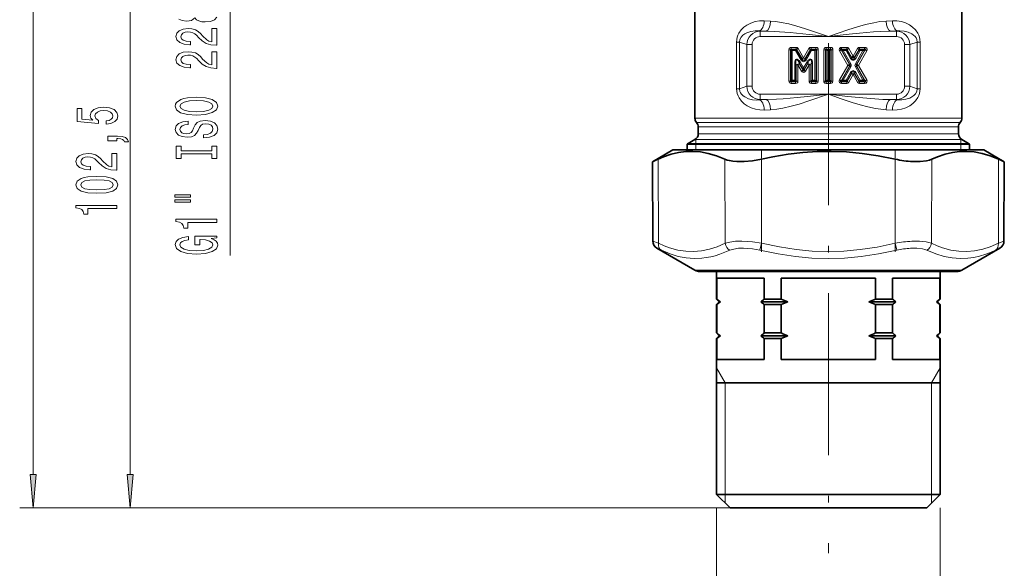
# Model space of a CAD drawing. Extents: x 0 to 210, y 0 to 297.
# Drawn here: x 79 to 152, y 104 to 144 of the extents above; entities that cross this region are included whole.
import ezdxf

# ---------------------------------------------------------------- set-up
doc = ezdxf.new("R2010")
doc.units = 0
doc.linetypes.add('DASHDOT', pattern=[18.5, 12, -3, 0.5, -3])

msp = doc.modelspace()

# ---------------------------------------------------------------- linework, layer by layer
at = {"color": 7, "linetype": 'DASHDOT', "lineweight": 13}
msp.add_line((138.593857, 198.266724), (138.593857, 105.017128), dxfattribs=at)
at = {"color": 7, "lineweight": 13}
for p, q in [((79.760818, 110.854301), (79.760818, 189.123322)), ((86.942879, 110.854301), (86.942879, 157.123322)), ((94.342316, 127.053017), (94.342316, 151.338821)), ((134.313965, 144.392914), (133.849457, 144.415375)), ((143.338257, 144.415375), (142.873749, 144.392914)), ((133.988907, 143.645767), (133.48912, 143.668228)), ((133.557938, 143.645767), (133.48912, 143.668228)), ((133.557938, 143.645767), (133.988907, 143.645767)), ((133.557938, 143.247284), (133.557938, 143.645767)), ((143.698593, 143.668228), (143.198807, 143.645767)), ((143.198807, 143.645767), (143.629776, 143.645767)), ((143.629776, 143.645767), (143.698593, 143.668228)), ((143.629776, 143.247284), (143.629776, 143.645767)), ((131.804352, 142.838577), (131.804352, 139.389053)), ((131.804352, 142.838577), (132.013138, 142.838577)), ((132.013138, 142.838577), (132.013138, 139.389053)), ((132.564423, 142.658569), (132.013138, 142.838577)), ((133.557938, 143.247284), (138.593857, 143.247284)), ((138.593857, 143.247284), (143.629776, 143.247284)), ((144.623291, 142.658569), (145.174576, 142.838577)), ((145.383362, 142.838577), (145.174576, 142.838577)), ((145.174576, 142.838577), (145.174576, 139.389053)), ((145.383362, 142.838577), (145.383362, 139.389053)), ((132.564423, 139.569061), (132.564423, 142.658569)), ((132.95079, 142.658569), (132.564423, 142.658569)), ((132.95079, 139.569061), (132.95079, 142.658569)), ((135.67392, 139.950424), (135.67392, 142.277206)), ((135.803818, 142.277206), (135.67392, 142.277206)), ((135.803818, 139.950424), (135.803818, 142.277206)), ((135.832687, 142.248352), (135.803818, 142.277206)), ((135.832687, 142.248352), (135.832687, 139.979279)), ((135.919296, 142.205048), (135.832687, 142.248352)), ((136.210785, 142.450424), (135.847122, 142.450424)), ((135.847122, 142.320511), (135.847122, 142.450424)), ((136.210785, 142.320511), (135.847122, 142.320511)), ((135.875992, 142.291641), (135.847122, 142.320511)), ((135.875992, 142.291641), (136.194199, 142.291641)), ((135.919296, 142.205048), (135.875992, 142.291641)), ((135.919296, 142.205048), (135.919296, 140.022583)), ((135.919296, 142.205048), (136.169342, 142.205048)), ((136.169342, 142.205048), (136.194199, 142.291641)), ((136.169342, 142.205048), (136.231613, 142.270172)), ((136.169342, 142.205048), (136.573517, 141.512268)), ((136.194199, 142.291641), (136.210785, 142.320511)), ((136.210785, 142.320511), (136.210785, 142.450424)), ((136.231613, 142.270172), (136.248184, 142.299042)), ((136.231613, 142.270172), (136.648315, 141.555908)), ((136.248184, 142.299042), (136.360397, 142.364502)), ((136.648315, 141.61319), (136.248184, 142.299042)), ((136.760529, 141.67865), (136.360397, 142.364502)), ((137.16066, 142.364502), (136.760529, 141.67865)), ((137.272858, 142.299042), (136.872726, 141.61319)), ((136.872726, 141.555908), (137.289444, 142.270172)), ((136.947525, 141.512268), (137.351715, 142.205048)), ((137.272858, 142.299042), (137.16066, 142.364502)), ((137.289444, 142.270172), (137.272858, 142.299042)), ((137.351715, 142.205048), (137.289444, 142.270172)), ((137.67392, 142.450424), (137.310257, 142.450424)), ((137.310257, 142.320511), (137.310257, 142.450424)), ((137.67392, 142.320511), (137.310257, 142.320511)), ((137.326843, 142.291641), (137.310257, 142.320511)), ((137.326843, 142.291641), (137.64505, 142.291641)), ((137.351715, 142.205048), (137.326843, 142.291641)), ((137.351715, 142.205048), (137.601746, 142.205048)), ((137.601746, 142.205048), (137.64505, 142.291641)), ((137.601746, 142.205048), (137.688354, 142.248352)), ((137.601746, 142.205048), (137.601746, 140.022583)), ((137.64505, 142.291641), (137.67392, 142.320511)), ((137.67392, 142.320511), (137.67392, 142.450424)), ((137.688354, 142.248352), (137.717224, 142.277206)), ((137.688354, 142.248352), (137.688354, 139.979279)), ((137.717224, 142.277206), (137.847122, 142.277206)), ((137.717224, 139.950424), (137.717224, 142.277206)), ((137.847122, 139.950424), (137.847122, 142.277206)), ((138.257248, 142.277206), (138.257248, 139.950424)), ((138.387161, 142.277206), (138.257248, 142.277206)), ((138.387161, 142.277206), (138.387161, 139.950424)), ((138.416031, 142.248352), (138.387161, 142.277206)), ((138.416031, 142.248352), (138.416031, 139.979279)), ((138.502625, 142.205048), (138.416031, 142.248352)), ((138.757248, 142.450424), (138.430466, 142.450424)), ((138.430466, 142.320511), (138.430466, 142.450424)), ((138.757248, 142.320511), (138.430466, 142.320511)), ((138.45932, 142.291641), (138.430466, 142.320511)), ((138.45932, 142.291641), (138.728394, 142.291641)), ((138.502625, 142.205048), (138.45932, 142.291641)), ((138.502625, 142.205048), (138.502625, 140.022583)), ((138.502625, 142.205048), (138.685089, 142.205048)), ((138.685089, 142.205048), (138.728394, 142.291641)), ((138.685089, 142.205048), (138.771683, 142.248352)), ((138.685089, 142.205048), (138.685089, 140.022583)), ((138.728394, 142.291641), (138.757248, 142.320511)), ((138.757248, 142.320511), (138.757248, 142.450424)), ((138.771683, 142.248352), (138.800552, 142.277206)), ((138.771683, 142.248352), (138.771683, 139.979279)), ((138.800552, 142.277206), (138.930466, 142.277206)), ((138.800552, 142.277206), (138.800552, 139.950424)), ((138.930466, 142.277206), (138.930466, 139.950424)), ((139.538589, 142.255768), (139.42572, 142.191467)), ((139.42572, 142.191467), (140.03978, 141.113815)), ((139.538589, 142.255768), (140.152649, 141.178131)), ((139.588257, 142.226913), (139.538589, 142.255768)), ((139.952332, 142.450424), (139.576218, 142.450424)), ((139.576218, 142.320511), (139.576218, 142.450424)), ((139.952332, 142.320511), (139.576218, 142.320511)), ((139.625885, 142.291641), (139.576218, 142.320511)), ((139.588257, 142.226913), (140.185867, 141.178131)), ((139.700394, 142.205048), (139.588257, 142.226913)), ((139.625885, 142.291641), (139.935562, 142.291641)), ((139.700394, 142.205048), (139.625885, 142.291641)), ((139.700394, 142.205048), (140.261108, 141.221008)), ((139.700394, 142.205048), (139.9104, 142.205048)), ((139.9104, 142.205048), (139.935562, 142.291641)), ((139.9104, 142.205048), (139.97319, 142.269775)), ((139.9104, 142.205048), (140.239075, 141.62822)), ((139.935562, 142.291641), (139.952332, 142.320511)), ((139.952332, 142.320511), (139.952332, 142.450424)), ((139.97319, 142.269775), (139.98996, 142.298645)), ((139.97319, 142.269775), (140.314331, 141.671097)), ((139.98996, 142.298645), (140.102829, 142.362961)), ((140.314331, 141.729401), (139.98996, 142.298645)), ((140.427185, 141.793716), (140.102829, 142.362961)), ((140.427185, 141.793716), (140.751556, 142.362961)), ((140.540054, 141.729401), (140.864426, 142.298645)), ((140.881195, 142.269775), (140.540054, 141.671097)), ((141.153976, 142.205048), (140.593262, 141.221008)), ((140.943985, 142.205048), (140.615295, 141.62822)), ((141.266113, 142.226913), (140.668518, 141.178131)), ((140.701736, 141.178131), (141.315796, 142.255768)), ((140.864426, 142.298645), (140.751556, 142.362961)), ((140.814606, 141.113815), (141.42865, 142.191467)), ((140.881195, 142.269775), (140.864426, 142.298645)), ((140.943985, 142.205048), (140.881195, 142.269775)), ((141.278168, 142.450424), (140.902039, 142.450424)), ((140.902039, 142.320511), (140.902039, 142.450424)), ((141.278168, 142.320511), (140.902039, 142.320511)), ((140.918823, 142.291641), (140.902039, 142.320511)), ((140.918823, 142.291641), (141.2285, 142.291641)), ((140.943985, 142.205048), (140.918823, 142.291641)), ((140.943985, 142.205048), (141.153976, 142.205048)), ((141.153976, 142.205048), (141.2285, 142.291641)), ((141.153976, 142.205048), (141.266113, 142.226913)), ((141.2285, 142.291641), (141.278168, 142.320511)), ((141.266113, 142.226913), (141.315796, 142.255768)), ((141.278168, 142.320511), (141.278168, 142.450424)), ((141.315796, 142.255768), (141.42865, 142.191467)), ((144.236923, 142.658569), (144.236923, 139.569061)), ((144.236923, 142.658569), (144.623291, 142.658569)), ((144.623291, 142.658569), (144.623291, 139.569061)), ((136.430466, 141.322754), (136.505264, 141.366409)), ((136.760529, 140.928879), (136.505264, 141.366409)), ((136.648315, 141.555908), (136.573517, 141.512268)), ((136.648315, 141.61319), (136.760529, 141.67865)), ((136.648315, 141.555908), (136.648315, 141.61319)), ((136.872726, 141.61319), (136.760529, 141.67865)), ((137.015778, 141.366409), (136.760529, 140.928879)), ((136.872726, 141.555908), (136.872726, 141.61319)), ((136.872726, 141.555908), (136.947525, 141.512268)), ((137.090591, 141.322754), (137.015778, 141.366409)), ((140.314331, 141.671097), (140.239075, 141.62822)), ((140.314331, 141.729401), (140.427185, 141.793716)), ((140.314331, 141.671097), (140.314331, 141.729401)), ((140.540054, 141.729401), (140.427185, 141.793716)), ((140.540054, 141.671097), (140.540054, 141.729401)), ((140.540054, 141.671097), (140.615295, 141.62822)), ((136.101746, 141.257294), (136.101746, 140.022583)), ((136.188354, 141.257294), (136.101746, 141.257294)), ((136.188354, 141.257294), (136.217224, 141.150543)), ((136.188354, 141.257294), (136.188354, 139.979279)), ((136.217224, 141.150543), (136.347122, 141.150543)), ((136.217224, 139.950424), (136.217224, 141.150543)), ((136.459335, 141.216003), (136.347122, 141.150543)), ((136.347122, 139.950424), (136.347122, 141.150543)), ((136.347122, 141.150543), (136.610916, 140.698395)), ((136.723129, 140.821136), (136.430466, 141.322754)), ((136.430466, 141.322754), (136.459335, 141.216003)), ((136.459335, 141.216003), (136.723129, 140.763855)), ((136.723129, 140.763855), (136.610916, 140.698395)), ((136.760529, 140.928879), (136.723129, 140.821136)), ((136.723129, 140.821136), (136.723129, 140.763855)), ((136.760529, 140.928879), (136.797928, 140.821136)), ((137.090591, 141.322754), (136.797928, 140.821136)), ((136.797928, 140.763855), (137.061722, 141.216003)), ((136.797928, 140.821136), (136.797928, 140.763855)), ((136.797928, 140.763855), (136.910126, 140.698395)), ((136.910126, 140.698395), (137.17392, 141.150543)), ((137.090591, 141.322754), (137.061722, 141.216003)), ((137.061722, 141.216003), (137.17392, 141.150543)), ((137.17392, 141.150543), (137.17392, 139.950424)), ((137.303818, 141.150543), (137.17392, 141.150543)), ((137.332687, 141.257294), (137.303818, 141.150543)), ((137.303818, 141.150543), (137.303818, 139.950424)), ((137.332687, 139.979279), (137.332687, 141.257294)), ((137.332687, 141.257294), (137.419296, 141.257294)), ((137.419296, 140.022583), (137.419296, 141.257294)), ((139.42572, 140.036163), (140.03978, 141.113815)), ((139.538589, 139.971863), (140.152649, 141.0495)), ((140.185867, 141.0495), (139.588257, 140.000717)), ((140.261108, 141.006622), (139.700394, 140.022583)), ((140.152649, 141.178131), (140.03978, 141.113815)), ((140.152649, 141.0495), (140.03978, 141.113815)), ((140.185867, 141.178131), (140.152649, 141.178131)), ((140.185867, 141.0495), (140.152649, 141.0495)), ((140.185867, 141.178131), (140.261108, 141.221008)), ((140.185867, 141.0495), (140.261108, 141.006622)), ((140.668518, 141.178131), (140.593262, 141.221008)), ((140.668518, 141.0495), (140.593262, 141.006622)), ((140.593262, 141.006622), (141.153976, 140.022583)), ((140.668518, 141.178131), (140.701736, 141.178131)), ((140.668518, 141.0495), (140.701736, 141.0495)), ((140.668518, 141.0495), (141.266113, 140.000717)), ((140.701736, 141.178131), (140.814606, 141.113815)), ((140.701736, 141.0495), (140.814606, 141.113815)), ((141.315796, 139.971863), (140.701736, 141.0495)), ((141.42865, 140.036163), (140.814606, 141.113815)), ((135.803818, 139.950424), (135.67392, 139.950424)), ((135.832687, 139.979279), (135.803818, 139.950424)), ((135.919296, 140.022583), (135.832687, 139.979279)), ((135.875992, 139.935989), (135.847122, 139.90712)), ((135.847122, 139.90712), (135.847122, 139.777206)), ((135.847122, 139.90712), (136.17392, 139.90712)), ((135.919296, 140.022583), (135.875992, 139.935989)), ((136.14505, 139.935989), (135.875992, 139.935989)), ((136.101746, 140.022583), (135.919296, 140.022583)), ((136.101746, 140.022583), (136.14505, 139.935989)), ((136.101746, 140.022583), (136.188354, 139.979279)), ((136.14505, 139.935989), (136.17392, 139.90712)), ((136.17392, 139.90712), (136.17392, 139.777206)), ((136.188354, 139.979279), (136.217224, 139.950424)), ((136.217224, 139.950424), (136.347122, 139.950424)), ((137.303818, 139.950424), (137.17392, 139.950424)), ((137.332687, 139.979279), (137.303818, 139.950424)), ((137.419296, 140.022583), (137.332687, 139.979279)), ((137.375992, 139.935989), (137.347122, 139.90712)), ((137.347122, 139.90712), (137.347122, 139.777206)), ((137.347122, 139.90712), (137.67392, 139.90712)), ((137.419296, 140.022583), (137.375992, 139.935989)), ((137.64505, 139.935989), (137.375992, 139.935989)), ((137.601746, 140.022583), (137.419296, 140.022583)), ((137.601746, 140.022583), (137.64505, 139.935989)), ((137.601746, 140.022583), (137.688354, 139.979279)), ((137.64505, 139.935989), (137.67392, 139.90712)), ((137.67392, 139.90712), (137.67392, 139.777206)), ((137.688354, 139.979279), (137.717224, 139.950424)), ((137.717224, 139.950424), (137.847122, 139.950424)), ((138.387161, 139.950424), (138.257248, 139.950424)), ((138.416031, 139.979279), (138.387161, 139.950424)), ((138.502625, 140.022583), (138.416031, 139.979279)), ((138.45932, 139.935989), (138.430466, 139.90712)), ((138.430466, 139.90712), (138.430466, 139.777206)), ((138.430466, 139.90712), (138.757248, 139.90712)), ((138.502625, 140.022583), (138.45932, 139.935989)), ((138.45932, 139.935989), (138.728394, 139.935989)), ((138.502625, 140.022583), (138.685089, 140.022583)), ((138.685089, 140.022583), (138.728394, 139.935989)), ((138.685089, 140.022583), (138.771683, 139.979279)), ((138.728394, 139.935989), (138.757248, 139.90712)), ((138.757248, 139.90712), (138.757248, 139.777206)), ((138.771683, 139.979279), (138.800552, 139.950424)), ((138.800552, 139.950424), (138.930466, 139.950424)), ((139.538589, 139.971863), (139.42572, 140.036163)), ((139.588257, 140.000717), (139.538589, 139.971863)), ((139.625885, 139.935989), (139.576218, 139.90712)), ((139.576218, 139.90712), (139.576218, 139.777206)), ((139.576218, 139.90712), (139.952332, 139.90712)), ((139.700394, 140.022583), (139.588257, 140.000717)), ((139.700394, 140.022583), (139.625885, 139.935989)), ((139.935562, 139.935989), (139.625885, 139.935989)), ((139.9104, 140.022583), (139.700394, 140.022583)), ((140.239075, 140.599411), (139.9104, 140.022583)), ((139.9104, 140.022583), (139.935562, 139.935989)), ((139.9104, 140.022583), (139.97319, 139.957855)), ((139.935562, 139.935989), (139.952332, 139.90712)), ((139.952332, 139.90712), (139.952332, 139.777206)), ((140.314331, 140.556534), (139.97319, 139.957855)), ((139.97319, 139.957855), (139.98996, 139.928986)), ((139.98996, 139.928986), (140.314331, 140.49823)), ((139.98996, 139.928986), (140.102829, 139.86467)), ((140.102829, 139.86467), (140.427185, 140.433914)), ((140.314331, 140.556534), (140.239075, 140.599411)), ((140.314331, 140.556534), (140.314331, 140.49823)), ((140.314331, 140.49823), (140.427185, 140.433914)), ((140.540054, 140.49823), (140.427185, 140.433914)), ((140.751556, 139.86467), (140.427185, 140.433914)), ((140.540054, 140.556534), (140.615295, 140.599411)), ((140.540054, 140.556534), (140.881195, 139.957855)), ((140.540054, 140.556534), (140.540054, 140.49823)), ((140.864426, 139.928986), (140.540054, 140.49823)), ((140.615295, 140.599411), (140.943985, 140.022583)), ((140.864426, 139.928986), (140.751556, 139.86467)), ((140.881195, 139.957855), (140.864426, 139.928986)), ((140.943985, 140.022583), (140.881195, 139.957855)), ((140.918823, 139.935989), (140.902039, 139.90712)), ((140.902039, 139.90712), (140.902039, 139.777206)), ((140.902039, 139.90712), (141.278168, 139.90712)), ((140.943985, 140.022583), (140.918823, 139.935989)), ((141.2285, 139.935989), (140.918823, 139.935989)), ((141.153976, 140.022583), (140.943985, 140.022583)), ((141.2285, 139.935989), (141.278168, 139.90712)), ((141.266113, 140.000717), (141.315796, 139.971863)), ((141.278168, 139.90712), (141.278168, 139.777206)), ((141.315796, 139.971863), (141.42865, 140.036163)), ((131.804352, 139.389053), (132.013138, 139.389053)), ((132.564423, 139.569061), (132.013138, 139.389053)), ((132.95079, 139.569061), (132.564423, 139.569061)), ((135.847122, 139.777206), (136.17392, 139.777206)), ((137.347122, 139.777206), (137.67392, 139.777206)), ((138.430466, 139.777206), (138.757248, 139.777206)), ((139.576218, 139.777206), (139.952332, 139.777206)), ((140.902039, 139.777206), (141.278168, 139.777206)), ((144.236923, 139.569061), (144.623291, 139.569061)), ((144.623291, 139.569061), (145.174576, 139.389053)), ((145.383362, 139.389053), (145.174576, 139.389053)), ((133.988907, 138.581863), (133.48912, 138.559402)), ((133.557938, 138.581863), (133.48912, 138.559402)), ((133.557938, 138.980347), (138.593857, 138.980347)), ((133.557938, 138.980347), (133.557938, 138.581863)), ((133.557938, 138.581863), (133.988907, 138.581863)), ((138.593857, 138.980347), (143.629776, 138.980347)), ((143.698593, 138.559402), (143.198807, 138.581863)), ((143.198807, 138.581863), (143.629776, 138.581863)), ((143.629776, 138.980347), (143.629776, 138.581863)), ((143.629776, 138.581863), (143.698593, 138.559402)), ((134.313965, 137.834717), (133.849457, 137.812256)), ((143.338257, 137.812256), (142.873749, 137.834717)), ((128.718857, 137.220917), (147.259979, 137.220917)), ((148.468857, 137.220917), (147.259979, 137.220917)), ((128.843857, 136.890198), (147.150284, 136.890198)), ((128.968857, 136.559479), (147.040588, 136.559479)), ((148.218857, 136.559479), (147.040588, 136.559479)), ((148.343857, 136.890198), (147.150284, 136.890198)), ((128.718857, 135.619476), (147.259979, 135.619476)), ((128.793854, 135.113815), (128.793854, 135.672516)), ((128.793854, 135.619476), (128.793854, 135.672516)), ((128.793854, 135.330811), (128.793854, 135.619476)), ((128.968857, 136.05249), (147.040588, 136.05249)), ((147.040588, 136.05249), (148.218857, 136.05249)), ((147.259979, 135.619476), (148.468857, 135.619476)), ((148.39386, 135.113815), (148.39386, 135.672516)), ((148.39386, 135.672516), (148.39386, 135.619476)), ((148.39386, 135.619476), (148.39386, 135.330811)), ((128.218857, 135.330811), (147.698776, 135.330811)), ((128.793854, 135.281281), (128.793854, 135.330811)), ((128.793854, 134.863815), (128.793854, 135.281281)), ((148.968857, 135.330811), (147.698776, 135.330811)), ((148.39386, 135.330811), (148.39386, 135.281281)), ((148.39386, 135.281281), (148.39386, 134.863815)), ((126.017265, 127.951645), (125.993752, 134.172791)), ((130.962234, 127.951645), (130.938721, 134.172791)), ((133.648895, 127.951645), (133.648895, 134.172791)), ((143.538818, 127.951645), (143.538818, 134.172791)), ((146.225479, 127.951645), (146.248993, 134.172791)), ((151.170456, 127.951645), (151.193954, 134.172791)), ((125.600952, 128.108215), (126.017265, 127.951645)), ((125.900955, 127.591217), (126.23848, 127.434647)), ((133.648895, 127.951645), (133.526505, 127.434647)), ((143.538818, 127.951645), (143.661209, 127.434647)), ((150.949234, 127.434647), (151.286758, 127.591217)), ((151.170456, 127.951645), (151.586761, 128.108215)), ((143.328186, 125.964294), (128.718857, 125.964294)), ((148.468857, 125.964294), (143.328186, 125.964294)), ((130.968857, 117.613815), (130.318863, 118.739647)), ((146.218857, 117.613815), (146.868851, 118.739647)), ((130.968857, 117.613815), (130.968857, 109.363815)), ((146.218857, 117.613815), (146.218857, 109.363815)), ((130.968857, 109.363815), (130.968826, 108.713852)), ((146.218857, 109.363815), (146.218887, 108.713852)), ((131.318863, 108.363815), (78.760818, 108.363815)), ((131.318863, 108.363815), (85.942879, 108.363815)), ((130.318863, 108.363815), (130.318863, 97.676567)), ((146.868851, 108.363815), (146.868851, 97.676567))]:
    msp.add_line(p, q, dxfattribs=at)
at = {"color": 7, "lineweight": 35}
for p, q in [((128.718857, 148.285751), (128.718857, 137.220917)), ((148.468857, 148.285767), (148.468857, 137.220917)), ((138.747665, 143.301712), (138.759338, 143.26622)), ((141.153976, 140.022583), (141.230072, 139.978363)), ((138.440048, 138.925919), (138.428375, 138.961411)), ((128.968857, 136.559479), (128.968857, 136.05249)), ((148.218857, 136.559479), (148.218857, 136.05249)), ((128.718857, 135.619476), (128.218857, 135.330811)), ((148.468857, 135.619476), (148.968857, 135.330811)), ((127.093857, 134.863815), (125.575302, 133.987076)), ((144.107254, 134.863815), (127.093857, 134.863815)), ((128.14386, 135.281281), (147.764587, 135.281281)), ((128.14386, 135.281281), (128.14386, 134.863815)), ((150.093857, 134.863815), (144.107254, 134.863815)), ((147.764587, 135.281281), (149.043854, 135.281281)), ((149.043854, 135.281281), (149.043854, 134.863815)), ((150.093857, 134.863815), (151.612411, 133.987076)), ((125.600952, 128.108215), (125.575302, 133.987076)), ((151.586761, 128.108215), (151.612411, 133.987076)), ((128.718857, 125.964294), (125.900955, 127.591217)), ((148.468857, 125.964294), (151.286758, 127.591217)), ((129.093857, 125.863815), (143.148407, 125.863815)), ((130.318863, 123.813812), (130.318863, 125.863815)), ((133.846924, 125.363815), (130.350403, 125.363815)), ((130.350403, 123.813812), (130.350403, 125.363815)), ((133.846924, 123.813812), (133.846924, 125.363815)), ((142.090378, 125.363815), (135.097336, 125.363815)), ((135.097336, 123.813812), (135.097336, 125.363815)), ((142.090378, 123.813812), (142.090378, 125.363815)), ((148.093857, 125.863815), (143.148407, 125.863815)), ((146.837311, 125.363815), (143.34079, 125.363815)), ((143.34079, 123.813812), (143.34079, 125.363815)), ((146.837311, 123.813812), (146.837311, 125.363815)), ((146.868851, 123.813812), (146.868851, 125.863815)), ((130.350403, 123.813812), (130.318863, 123.813812)), ((130.51886, 123.613815), (130.318863, 123.813812)), ((130.51886, 123.613815), (130.318863, 123.413818)), ((130.350403, 123.413818), (130.318863, 123.413818)), ((130.318863, 121.313812), (130.318863, 123.413818)), ((130.350403, 121.313812), (130.350403, 123.413818)), ((130.602371, 123.613815), (130.51886, 123.613815)), ((135.601257, 123.613815), (133.594971, 123.613815)), ((133.846924, 123.813812), (135.097336, 123.813812)), ((133.846924, 121.313812), (133.846924, 123.413818)), ((133.846924, 123.413818), (135.097336, 123.413818)), ((135.097336, 121.313812), (135.097336, 123.413818)), ((143.592743, 123.613815), (141.586456, 123.613815)), ((142.090378, 123.813812), (142.561096, 123.813812)), ((142.090378, 121.313812), (142.090378, 123.413818)), ((142.090378, 123.413818), (142.561096, 123.413818)), ((143.34079, 123.813812), (142.561096, 123.813812)), ((143.34079, 123.413818), (142.561096, 123.413818)), ((143.34079, 121.313812), (143.34079, 123.413818)), ((146.668854, 123.613815), (146.585342, 123.613815)), ((146.668854, 123.613815), (146.868851, 123.813812)), ((146.668854, 123.613815), (146.868851, 123.413818)), ((146.868851, 123.813812), (146.837311, 123.813812)), ((146.868851, 123.413818), (146.837311, 123.413818)), ((146.837311, 121.313812), (146.837311, 123.413818)), ((146.868851, 121.313812), (146.868851, 123.413818)), ((130.350403, 121.313812), (130.318863, 121.313812)), ((130.51886, 121.113815), (130.318863, 121.313812)), ((130.51886, 121.113815), (130.318863, 120.913818)), ((130.602371, 121.113815), (130.51886, 121.113815)), ((135.601257, 121.113815), (133.594971, 121.113815)), ((133.846924, 121.313812), (135.097336, 121.313812)), ((143.592743, 121.113815), (141.586456, 121.113815)), ((142.090378, 121.313812), (142.561096, 121.313812)), ((143.34079, 121.313812), (142.561096, 121.313812)), ((146.668854, 121.113815), (146.585342, 121.113815)), ((146.668854, 121.113815), (146.868851, 121.313812)), ((146.668854, 121.113815), (146.868851, 120.913818)), ((146.868851, 121.313812), (146.837311, 121.313812)), ((130.350403, 120.913818), (130.318863, 120.913818)), ((130.318863, 109.363815), (130.318863, 120.913818)), ((130.350403, 119.363815), (130.350403, 120.913818)), ((133.846924, 119.363815), (133.846924, 120.913818)), ((133.846924, 120.913818), (135.097336, 120.913818)), ((135.097336, 119.363815), (135.097336, 120.913818)), ((142.090378, 119.363815), (142.090378, 120.913818)), ((142.090378, 120.913818), (142.561096, 120.913818)), ((143.34079, 120.913818), (142.561096, 120.913818)), ((143.34079, 119.363815), (143.34079, 120.913818)), ((146.837311, 119.363815), (146.837311, 120.913818)), ((146.868851, 120.913818), (146.837311, 120.913818)), ((146.868851, 109.363815), (146.868851, 120.913818)), ((130.350403, 119.363815), (133.846924, 119.363815)), ((135.097336, 119.363815), (142.090378, 119.363815)), ((143.34079, 119.363815), (146.837311, 119.363815)), ((131.331863, 117.613815), (130.318863, 117.613815)), ((146.868851, 117.613815), (131.331863, 117.613815)), ((142.561096, 109.363815), (130.318863, 109.363815)), ((131.318863, 108.363815), (130.318863, 109.363815)), ((146.868851, 109.363815), (142.561096, 109.363815)), ((145.868851, 108.363815), (146.868851, 109.363815)), ((142.08168, 108.363815), (131.318863, 108.363815)), ((145.868851, 108.363815), (142.08168, 108.363815))]:
    msp.add_line(p, q, dxfattribs=at)
at = {"color": 7, "linetype": 'DASHDOT', "lineweight": 13, "ltscale": 0.186634}
msp.add_line((133.648895, 127.329529), (133.648895, 134.794907), dxfattribs=at)
at = {"color": 7, "linetype": 'DASHDOT', "lineweight": 13, "ltscale": 0.186651}
msp.add_line((143.538818, 127.329254), (143.538818, 134.795288), dxfattribs=at)
at = {"color": 7, "lineweight": 13}
for points in [[(90.541168, 144.53775), (90.78756, 144.426224), (91.094482, 144.387314), (91.30629, 144.400284), (91.479202, 144.444382), (91.725601, 144.625931), (91.846634, 144.493652), (92.015228, 144.402878), (92.227043, 144.345825), (92.482086, 144.327667), (92.866806, 144.369156), (93.165085, 144.488464), (93.355286, 144.682999)], [(133.849457, 144.415375), (133.50827, 144.407684), (133.177505, 144.351089), (132.861542, 144.247253), (132.564987, 144.095505), (132.345428, 143.936783), (132.147598, 143.741058), (131.974808, 143.492889), (131.90596, 143.350143), (131.852814, 143.195877), (131.81662, 143.020142), (131.804352, 142.838577)], [(138.593857, 143.247284), (137.707825, 143.558289), (136.82077, 143.853363), (136.249634, 144.02594), (135.678024, 144.177429), (135.105606, 144.299057), (134.709274, 144.359222), (134.313965, 144.392914)], [(142.873749, 144.392914), (142.413376, 144.350983), (141.953217, 144.274872), (141.351501, 144.138077), (140.748367, 143.970612), (140.03035, 143.744461), (138.593857, 143.247284)], [(145.383362, 142.838577), (145.371094, 143.020248), (145.334793, 143.196259), (145.277817, 143.359558), (145.203522, 143.509567), (145.03064, 143.752045), (144.825729, 143.950546), (144.598724, 144.110153), (144.306808, 144.255188), (143.996582, 144.354431), (143.672333, 144.408356), (143.338257, 144.415375)], [(133.48912, 143.668228), (133.166992, 143.670441), (132.857819, 143.624084), (132.56752, 143.529007), (132.407578, 143.446777), (132.261292, 143.341568), (132.135056, 143.206802), (132.0448, 143.037338), (132.013138, 142.838577)], [(138.593857, 143.247284), (137.17421, 143.406693), (135.756256, 143.546234), (134.575363, 143.627075), (133.988907, 143.645767)], [(143.198807, 143.645767), (142.43866, 143.618286), (141.931183, 143.585892), (140.910309, 143.498718), (140.138702, 143.420135), (138.593857, 143.247284)], [(145.174576, 142.838577), (145.141525, 143.04129), (145.089203, 143.151917), (145.019058, 143.249054), (144.902725, 143.361313), (144.772751, 143.451218), (144.498535, 143.575989), (144.201309, 143.649475), (143.887253, 143.675598), (143.698593, 143.668228)], [(135.67392, 142.277206), (135.695969, 142.36705), (135.718002, 142.397598), (135.783157, 142.439941), (135.847122, 142.450424)], [(137.67392, 142.450424), (137.763763, 142.428375), (137.794296, 142.406342), (137.836639, 142.341187), (137.847122, 142.277206)], [(137.67392, 142.320511), (137.695938, 142.325806), (137.705658, 142.325348), (137.716751, 142.319748), (137.722122, 142.30864), (137.722504, 142.298996), (137.717224, 142.277206)], [(138.257248, 142.277206), (138.279297, 142.36705), (138.301331, 142.397598), (138.366486, 142.439941), (138.430466, 142.450424)], [(138.757248, 142.450424), (138.847092, 142.428375), (138.87764, 142.406342), (138.919983, 142.341187), (138.930466, 142.277206)], [(139.42572, 142.191467), (139.396759, 142.267929), (139.406647, 142.362), (139.459991, 142.42099), (139.500839, 142.439529), (139.576218, 142.450424)], [(141.278168, 142.450424), (141.358948, 142.437729), (141.435776, 142.382568), (141.460632, 142.307007), (141.456512, 142.262344), (141.42865, 142.191467)], [(136.910126, 140.698395), (136.858871, 140.635406), (136.772598, 140.596649), (136.694809, 140.612976), (136.658249, 140.63887), (136.610916, 140.698395)], [(135.847122, 139.777206), (135.757278, 139.799255), (135.726746, 139.821289), (135.684402, 139.886444), (135.67392, 139.950424)], [(136.347122, 139.950424), (136.325073, 139.86058), (136.30304, 139.830032), (136.2379, 139.787689), (136.17392, 139.777206)], [(136.217224, 139.950424), (136.222519, 139.928391), (136.222061, 139.918671), (136.216446, 139.907593), (136.205353, 139.902222), (136.195709, 139.90184), (136.17392, 139.90712)], [(137.347122, 139.777206), (137.257278, 139.799255), (137.226746, 139.821289), (137.184402, 139.886444), (137.17392, 139.950424)], [(137.347122, 139.90712), (137.325104, 139.901825), (137.315384, 139.902283), (137.304291, 139.907883), (137.298935, 139.918991), (137.298538, 139.928635), (137.303818, 139.950424)], [(137.847122, 139.950424), (137.825073, 139.86058), (137.80304, 139.830032), (137.7379, 139.787689), (137.67392, 139.777206)], [(137.717224, 139.950424), (137.722519, 139.928391), (137.722061, 139.918671), (137.716446, 139.907593), (137.705353, 139.902222), (137.695709, 139.90184), (137.67392, 139.90712)], [(138.430466, 139.777206), (138.340622, 139.799255), (138.310074, 139.821289), (138.267731, 139.886444), (138.257248, 139.950424)], [(138.430466, 139.90712), (138.408432, 139.901825), (138.398712, 139.902283), (138.387634, 139.907883), (138.382263, 139.918991), (138.381882, 139.928635), (138.387161, 139.950424)], [(138.930466, 139.950424), (138.908417, 139.86058), (138.886383, 139.830032), (138.821228, 139.787689), (138.757248, 139.777206)], [(139.576218, 139.777206), (139.495438, 139.789902), (139.418594, 139.845062), (139.393753, 139.920624), (139.397873, 139.965286), (139.42572, 140.036163)], [(141.42865, 140.036163), (141.457626, 139.959702), (141.447739, 139.865631), (141.394394, 139.806641), (141.353546, 139.788101), (141.278168, 139.777206)], [(131.804352, 139.389053), (131.81662, 139.207382), (131.852921, 139.031372), (131.909897, 138.868073), (131.984192, 138.718063), (132.157074, 138.475586), (132.361984, 138.277084), (132.588989, 138.117477), (132.880905, 137.972443), (133.191132, 137.873199), (133.515381, 137.819275), (133.849457, 137.812256)], [(132.013138, 139.389053), (132.046188, 139.18634), (132.098511, 139.075714), (132.168655, 138.978577), (132.284988, 138.866318), (132.414963, 138.776413), (132.689178, 138.651642), (132.986404, 138.578156), (133.300461, 138.552032), (133.48912, 138.559402)], [(143.338257, 137.812256), (143.679443, 137.819946), (144.010208, 137.876541), (144.326172, 137.980377), (144.622726, 138.132126), (144.842285, 138.290848), (145.040115, 138.486572), (145.212906, 138.734741), (145.281754, 138.877487), (145.3349, 139.031754), (145.371094, 139.207489), (145.383362, 139.389053)], [(143.698593, 138.559402), (144.020721, 138.55719), (144.329895, 138.603546), (144.620193, 138.698624), (144.780136, 138.780853), (144.926422, 138.886063), (145.052658, 139.020828), (145.142914, 139.190292), (145.174576, 139.389053)], [(133.988907, 138.581863), (134.749054, 138.609344), (135.256531, 138.641739), (136.277405, 138.728912), (137.049011, 138.807495), (138.593857, 138.980347)], [(134.313965, 137.834717), (134.774338, 137.876648), (135.234497, 137.952759), (135.836212, 138.089554), (136.439346, 138.257019), (137.157364, 138.48317), (138.593857, 138.980347)], [(138.593857, 138.980347), (139.479889, 138.669342), (140.366943, 138.374268), (140.93808, 138.201691), (141.509689, 138.050201), (142.082108, 137.928574), (142.478439, 137.868408), (142.873749, 137.834717)], [(138.593857, 138.980347), (140.013504, 138.820938), (141.431458, 138.681396), (142.61235, 138.600555), (143.198807, 138.581863)], [(130.962234, 127.951653), (130.370209, 127.700745), (129.810684, 127.520874), (129.211838, 127.395302), (128.627762, 127.343231), (128.046326, 127.362045), (127.455376, 127.452667), (126.842354, 127.619591), (126.438782, 127.767441), (126.017265, 127.951645)], [(130.962234, 127.951645), (131.306534, 128.04483), (131.72197, 128.095871), (132.194977, 128.107483), (132.580948, 128.091095), (132.988922, 128.053162), (133.648895, 127.951645)], [(131.305832, 127.434647), (131.591507, 127.527588), (131.935425, 127.57872), (132.326843, 127.5905), (132.646286, 127.574112), (132.98407, 127.535995), (133.526505, 127.434647)], [(143.538818, 127.951645), (142.203629, 127.673462), (140.94838, 127.484695), (139.743591, 127.375778), (138.56282, 127.341324), (137.397079, 127.378647), (136.207001, 127.488609), (134.967072, 127.676521), (133.648895, 127.951645)], [(144.672592, 127.583313), (145.140213, 127.586258), (145.548477, 127.537743), (145.725662, 127.493332), (145.881882, 127.434647)], [(144.766083, 128.100311), (145.330872, 128.103317), (145.823792, 128.054947), (146.037476, 128.010498), (146.225479, 127.951645)], [(151.170456, 127.951653), (150.575394, 127.700325), (150.013504, 127.520294), (149.413727, 127.394989), (148.829254, 127.34317), (148.24791, 127.362251), (147.657547, 127.453156), (147.045639, 127.620392), (146.644333, 127.767952), (146.225479, 127.951645)], [(131.305817, 127.434647), (130.575378, 127.142929), (130.22641, 127.03466), (129.886612, 126.94989), (129.556839, 126.887909), (129.232376, 126.847084), (128.654053, 126.825256), (128.076569, 126.869598), (127.489243, 126.982056), (126.880669, 127.167664), (126.238472, 127.434647)], [(143.661209, 127.434647), (142.309784, 127.158768), (141.030533, 126.970016), (139.797867, 126.860153), (138.588058, 126.824295), (137.381042, 126.860672), (136.151154, 126.970734), (134.874786, 127.159317), (133.526505, 127.434647)], [(150.949234, 127.434647), (150.587143, 127.275513), (150.237091, 127.142906), (149.785248, 127.004333), (149.345993, 126.906517), (148.914795, 126.847092), (148.337906, 126.825256), (147.757111, 126.869614), (147.161743, 126.982101), (146.540665, 127.167725), (145.881882, 127.434647)]]:
    msp.add_lwpolyline(points, dxfattribs=at)
for points in [[(93.342316, 142.603302), (93.342316, 143.840485), (92.970558, 143.840485), (92.970558, 142.862671), (92.767387, 142.917145), (92.598801, 143.010513), (92.291885, 143.298416), (92.162201, 143.451431), (91.976318, 143.62262), (91.760178, 143.744522), (91.505142, 143.814545), (91.215515, 143.840485), (90.852402, 143.796387), (90.567101, 143.6745), (90.385544, 143.487747), (90.320702, 143.246536), (90.394188, 142.997543), (90.597359, 142.808212), (90.92157, 142.68631), (91.349518, 142.644806), (91.410034, 142.644806), (91.410034, 142.880829), (91.375458, 142.880829), (91.081512, 142.904175), (90.865372, 142.974197), (90.727043, 143.085724), (90.679489, 143.233566), (90.722717, 143.384003), (90.830788, 143.495529), (90.999374, 143.568146), (91.211197, 143.594086), (91.410034, 143.575928), (91.578629, 143.526657), (91.725601, 143.443649), (91.855286, 143.329529), (91.993614, 143.176514), (92.261627, 142.922333), (92.546928, 142.743362), (92.892746, 142.637024), (93.329346, 142.603302)], [(93.342316, 140.891922), (93.342316, 142.129105), (92.970558, 142.129105), (92.970558, 141.151291), (92.767387, 141.205765), (92.598801, 141.299133), (92.291885, 141.587021), (92.162201, 141.740051), (91.976318, 141.91124), (91.760178, 142.033142), (91.505142, 142.103165), (91.215515, 142.129105), (90.852402, 142.085007), (90.567101, 141.963104), (90.385544, 141.776367), (90.320702, 141.535156), (90.394188, 141.286163), (90.597359, 141.096832), (90.92157, 140.974915), (91.349518, 140.933426), (91.410034, 140.933426), (91.410034, 141.169449), (91.375458, 141.169449), (91.081512, 141.192795), (90.865372, 141.262817), (90.727043, 141.374344), (90.679489, 141.522186), (90.722717, 141.672623), (90.830788, 141.784149), (90.999374, 141.856766), (91.211197, 141.882706), (91.410034, 141.864548), (91.578629, 141.815277), (91.725601, 141.732269), (91.855286, 141.618149), (91.993614, 141.465118), (92.261627, 141.210938), (92.546928, 141.031982), (92.892746, 140.925644), (93.329346, 140.891922)], [(91.842316, 137.43544), (92.516663, 137.482132), (93.013786, 137.617004), (93.320702, 137.827087), (93.424454, 138.102005), (93.320702, 138.374344), (93.013786, 138.587021), (92.516663, 138.719299), (91.842316, 138.768585), (91.172287, 138.719299), (90.899948, 138.662247), (90.675171, 138.587021), (90.368256, 138.374344), (90.290443, 138.244659), (90.260178, 138.102005), (90.368256, 137.824493), (90.670845, 137.61441), (91.167969, 137.482132)], [(91.842316, 137.684433), (91.31926, 137.712967), (90.93454, 137.798553), (90.701103, 137.930832), (90.618973, 138.102005), (90.701103, 138.270599), (90.938858, 138.402878), (91.323586, 138.488464), (91.842316, 138.519592), (92.365372, 138.488464), (92.750092, 138.402878), (92.983521, 138.270599), (93.06134, 138.102005), (92.983521, 137.930832), (92.750092, 137.798553), (92.36969, 137.712967)], [(85.160461, 136.768356), (85.514923, 136.825409), (85.79158, 136.952499), (85.964493, 137.139252), (86.029335, 137.377869), (85.951523, 137.639832), (85.739708, 137.844727), (85.402534, 137.974411), (84.970261, 138.023682), (84.568237, 137.979599), (84.252678, 137.855103), (84.049507, 137.660583), (83.976021, 137.408997), (84.027893, 137.214462), (84.170547, 137.064026), (83.362183, 137.136658), (83.362183, 137.925125), (83.007721, 137.925125), (83.007721, 136.962875), (84.598495, 136.820221), (84.598495, 137.027725), (84.395325, 137.178162), (84.321838, 137.370087), (84.369392, 137.536072), (84.507721, 137.663162), (84.719536, 137.743576), (84.991867, 137.772095), (85.264206, 137.743576), (85.476021, 137.660583), (85.610031, 137.533478), (85.657578, 137.370087), (85.627319, 137.23262), (85.527893, 137.126282), (85.372269, 137.048477), (85.160461, 137.009567)], [(92.352402, 135.980835), (92.352402, 135.744812), (92.810616, 135.796677), (93.147797, 135.926361), (93.35096, 136.126068), (93.424454, 136.395813), (93.355286, 136.662964), (93.165085, 136.862671), (92.866806, 136.989761), (92.473434, 137.036453), (92.118973, 136.997543), (91.889862, 136.888611), (91.738571, 136.71225), (91.626175, 136.476227), (91.544044, 136.273911), (91.448944, 136.141632), (91.310616, 136.066422), (91.094482, 136.043076), (90.899948, 136.066422), (90.752975, 136.13385), (90.653549, 136.23761), (90.618973, 136.380249), (90.662201, 136.525497), (90.778915, 136.639618), (90.973434, 136.714828), (91.237129, 136.751144), (91.237129, 136.987167), (91.228485, 136.987167), (90.822144, 136.945679), (90.519547, 136.823761), (90.329346, 136.631836), (90.264511, 136.372467), (90.329346, 136.139038), (90.510902, 135.957489), (90.791885, 135.840775), (91.154999, 135.799271), (91.479202, 135.832993), (91.699661, 135.931549), (91.846634, 136.087173), (91.95903, 136.29985), (92.058456, 136.509933), (92.153549, 136.668152), (92.291885, 136.764114), (92.516663, 136.797836), (92.745773, 136.766708), (92.918686, 136.68631), (93.026749, 136.564407), (93.06134, 136.406189), (93.013786, 136.229828), (92.875458, 136.094955), (92.650673, 136.009354)], [(85.942879, 135.52124), (85.942879, 135.695007), (86.025009, 135.695007), (86.232506, 135.682037), (86.379478, 135.640549), (86.474579, 135.567917), (86.522125, 135.458984), (86.816078, 135.458984), (86.746918, 135.637955), (86.586975, 135.770233), (86.331924, 135.850632), (85.990433, 135.879166), (85.294464, 135.879166), (85.294464, 135.52124)], [(92.979202, 134.559937), (92.979202, 134.227951), (93.342316, 134.227951), (93.342316, 135.130539), (92.979202, 135.130539), (92.979202, 134.798553), (90.705429, 134.798553), (90.705429, 135.130539), (90.342316, 135.130539), (90.342316, 134.227951), (90.705429, 134.227951), (90.705429, 134.559937)], [(85.942879, 133.355957), (85.942879, 134.59314), (85.571121, 134.59314), (85.571121, 133.615326), (85.36795, 133.6698), (85.199364, 133.763168), (84.892441, 134.051056), (84.762764, 134.204086), (84.576889, 134.375275), (84.360748, 134.497177), (84.105698, 134.5672), (83.816078, 134.59314), (83.452965, 134.549042), (83.167664, 134.427139), (82.986107, 134.240402), (82.921265, 133.999191), (82.994751, 133.750198), (83.197922, 133.560867), (83.522125, 133.438965), (83.950089, 133.397461), (84.010605, 133.397461), (84.010605, 133.633484), (83.976021, 133.633484), (83.682068, 133.65683), (83.465935, 133.726852), (83.327606, 133.838379), (83.28006, 133.986221), (83.32328, 134.136658), (83.431351, 134.248184), (83.599937, 134.320801), (83.811752, 134.346741), (84.010605, 134.328583), (84.179192, 134.279312), (84.326164, 134.196304), (84.455849, 134.082184), (84.594177, 133.929169), (84.862183, 133.674988), (85.147491, 133.496017), (85.493317, 133.389679), (85.929909, 133.355957)], [(84.477463, 131.652359), (85.156136, 131.691269), (85.640289, 131.813171), (85.934235, 132.00769), (86.029335, 132.277435), (85.934235, 132.544586), (85.640289, 132.739105), (85.156136, 132.858414), (84.477463, 132.899902), (83.803108, 132.858414), (83.535095, 132.809128), (83.314636, 132.739105), (83.020691, 132.544586), (82.921265, 132.277435), (83.020691, 132.00769), (83.318954, 131.813171), (83.803108, 131.691269)], [(84.477463, 131.901352), (83.954407, 131.922104), (83.578323, 131.986938), (83.357864, 132.103653), (83.28006, 132.277435), (83.357864, 132.448608), (83.578323, 132.565323), (83.954407, 132.630173), (84.477463, 132.650925), (85.004837, 132.630173), (85.38092, 132.565323), (85.601379, 132.448608), (85.674866, 132.277435), (85.601379, 132.103653), (85.38092, 131.986938), (85.004837, 131.922104)], [(90.234245, 131.357635), (91.410034, 131.357635), (91.410034, 131.531403), (90.234245, 131.531403)], [(90.234245, 130.981552), (91.410034, 130.981552), (91.410034, 131.157913), (90.234245, 131.157913)], [(85.942879, 130.519363), (85.942879, 130.755386), (82.921265, 130.755386), (82.921265, 130.57901), (83.184952, 130.532333), (83.362183, 130.438965), (83.465935, 130.29631), (83.500519, 130.099182), (83.807434, 130.099182), (83.807434, 130.519363)], [(93.342316, 129.498413), (93.342316, 129.734436), (90.320702, 129.734436), (90.320702, 129.55806), (90.584389, 129.511383), (90.761627, 129.417999), (90.865372, 129.27536), (90.899948, 129.078232), (91.206863, 129.078232), (91.206863, 129.498413)], [(92.9403, 128.30835), (93.342316, 128.352448), (93.342316, 128.482117), (91.721283, 128.482117), (91.721283, 127.825928), (92.088715, 127.825928), (92.088715, 128.23053), (92.114655, 128.23053), (92.512344, 128.199417), (92.80629, 128.116425), (92.992172, 127.989326), (93.052689, 127.831116), (92.974884, 127.654747), (92.741455, 127.517281), (92.35672, 127.429092), (91.829346, 127.397972), (91.30629, 127.426498), (90.92157, 127.514687), (90.688141, 127.654747), (90.606003, 127.844086), (90.649231, 127.97377), (90.770271, 128.080109), (90.973434, 128.157913), (91.245773, 128.202011), (91.245773, 128.458786), (90.830788, 128.391342), (90.519547, 128.264252), (90.329346, 128.085297), (90.260178, 127.85965), (90.368256, 127.563965), (90.683815, 127.340912), (91.180931, 127.198257), (91.842316, 127.148987), (92.508026, 127.198257), (93.005142, 127.340912), (93.320702, 127.550995), (93.424454, 127.815552), (93.389862, 127.963394), (93.303406, 128.095673), (93.152115, 128.209793)], [(79.542931, 110.854301), (79.760818, 108.363815), (79.978706, 110.854301)], [(86.724991, 110.854301), (86.942879, 108.363815), (87.160767, 110.854301)]]:
    msp.add_lwpolyline(points, close=True, dxfattribs=at)
at = {"color": 7, "lineweight": 35}
for points in [[(130.938721, 134.172791), (130.307938, 134.423676), (129.709854, 134.599136), (129.133377, 134.706192), (128.56839, 134.749069), (128.044846, 134.732849), (127.51548, 134.662048), (126.972389, 134.534241), (126.407158, 134.345032), (125.993752, 134.172791)], [(130.938721, 134.172791), (131.097168, 134.112701), (131.274979, 134.064789), (131.533325, 134.019821), (131.817917, 133.994125), (132.374634, 133.994492), (132.986496, 134.052734), (133.648895, 134.172791)], [(143.538818, 134.172791), (142.279144, 134.423676), (141.08432, 134.599136), (139.932175, 134.706192), (138.802521, 134.749069), (137.75531, 134.732849), (136.69603, 134.662048), (135.608902, 134.534241), (134.477005, 134.345032), (133.648895, 134.172791)], [(144.829803, 133.993683), (145.379913, 133.994705), (145.859238, 134.053406), (146.066605, 134.105225), (146.248993, 134.172791)], [(151.193954, 134.172791), (150.565063, 134.423676), (149.968323, 134.599136), (149.392654, 134.706192), (148.827988, 134.749069), (148.304321, 134.732849), (147.774414, 134.662048), (147.230362, 134.534241), (146.663696, 134.345032), (146.248993, 134.172791)]]:
    msp.add_lwpolyline(points, dxfattribs=at)
at = {"color": 7, "lineweight": 13}
for centre, radius, start, end in [((135.892456, 142.231888), 0.062043, 105.398288, 164.601712), ((136.212692, 142.280518), 0.169824, 29.61888, 90.641289), ((136.222214, 142.297119), 0.025679, 4.2144, 116.045802), ((137.308365, 142.280518), 0.169824, 89.358702, 150.381108), ((137.298813, 142.29715), 0.02565, 63.89642, 175.843425), ((137.628601, 142.231888), 0.062043, 15.398291, 74.60171), ((138.475784, 142.231888), 0.062043, 105.398288, 164.601712), ((138.711929, 142.231888), 0.062043, 15.398291, 74.60171), ((139.9543, 142.280594), 0.169752, 29.012233, 90.662688), ((139.963928, 142.29715), 0.025706, 3.304395, 116.370564), ((140.900085, 142.280594), 0.169752, 89.337297, 150.987752), ((140.890442, 142.29718), 0.025677, 63.570053, 176.755037), ((140.097931, 141.113815), 0.108781, 323.822602, 36.177391), ((140.077698, 141.113815), 0.212337, 329.697521, 30.302486), ((140.776672, 141.113815), 0.212337, 149.697488, 210.302512), ((140.756454, 141.113815), 0.10878, 143.822597, 216.17739), ((135.892456, 139.995743), 0.062043, 195.398288, 254.601712), ((136.128601, 139.995743), 0.062043, 285.39829, 344.601709), ((137.392456, 139.995743), 0.062043, 195.398288, 254.601712), ((137.628601, 139.995743), 0.062043, 285.39829, 344.601709), ((138.475784, 139.995743), 0.062043, 195.398288, 254.601712), ((138.711929, 139.995743), 0.062043, 285.39829, 344.601709), ((139.963928, 139.930481), 0.025706, 243.629464, 356.695631), ((140.890442, 139.93045), 0.025677, 183.244991, 296.429975), ((139.9543, 139.947037), 0.169752, 269.337298, 330.987757), ((140.900085, 139.947037), 0.169752, 209.012234, 270.66269), ((145.223618, 119.213455), 8.898904, 92.947236, 100.913128), ((145.053574, 121.498955), 6.096568, 93.582881, 103.20144)]:
    msp.add_arc(centre, radius, start, end, dxfattribs=at)
at = {"color": 7, "lineweight": 35}
for centre, radius, start, end in [((141.033646, 139.964539), 0.196927, 351.664412, 4.028037), ((141.144974, 140.155685), 0.196685, 295.638076, 308.016984), ((129.218857, 137.220917), 0.5, 180.000005, 221.409615), ((147.968857, 137.220917), 0.5, 318.59038, 0), ((128.468857, 136.559479), 0.5, 360, 41.40962), ((148.718857, 136.559479), 0.5, 138.590385, 179.999995), ((128.468857, 136.05249), 0.5, 299.999998, 0), ((148.718857, 136.05249), 0.5, 180.000005, 239.999997), ((128.593857, 134.681274), 0.750005, 120.000031, 126.869876), ((148.593857, 134.681274), 0.750005, 53.130126, 59.999974), ((105.73439, 179.257263), 49.427238, 293.666767, 294.197466), ((145.232574, 141.606842), 7.62422, 257.164966, 266.971553), ((171.453522, 179.257706), 49.427726, 245.802536, 246.333228), ((126.200935, 128.110825), 0.599997, 180.249884, 240.000406), ((150.986771, 128.110825), 0.599997, 299.999595, 359.750109), ((129.093857, 126.613815), 0.75, 239.999997, 269.999997), ((148.093857, 126.613815), 0.75, 269.999997, 299.999998), ((133.614273, 127.665749), 5.048759, 229.724291, 233.375601), ((133.614273, 119.56189), 5.048759, 126.624399, 130.275709), ((130.583054, 127.665749), 5.048759, 306.624401, 310.275707), ((130.583054, 119.56189), 5.048759, 49.724293, 53.375599), ((139.80658, 134.942505), 12.084044, 247.063751, 249.63458), ((139.80658, 112.285133), 12.084044, 110.36542, 112.936249), ((137.381134, 134.942505), 12.084044, 290.365422, 292.936251), ((137.381134, 112.285133), 12.084044, 67.063749, 69.634578), ((146.60466, 127.665749), 5.048759, 229.724291, 233.375601), ((146.60466, 119.56189), 5.048759, 126.624399, 130.275709), ((143.573441, 127.665749), 5.048759, 306.624401, 310.275707), ((143.573441, 119.56189), 5.048759, 49.724293, 53.375599), ((133.614273, 125.165741), 5.048759, 229.724291, 233.375601), ((133.614273, 117.06189), 5.048759, 126.624399, 130.275709), ((130.583054, 125.165741), 5.048759, 306.624401, 310.275707), ((130.583054, 117.06189), 5.048759, 49.724293, 53.375599), ((139.80658, 132.442505), 12.084044, 247.063751, 249.63458), ((139.80658, 109.785133), 12.084044, 110.36542, 112.936249), ((137.381134, 132.442505), 12.084044, 290.365422, 292.936251), ((137.381134, 109.785133), 12.084044, 67.063749, 69.634578), ((146.60466, 125.165741), 5.048759, 229.724291, 233.375601), ((146.60466, 117.06189), 5.048759, 126.624399, 130.275709), ((143.573441, 125.165741), 5.048759, 306.624401, 310.275707), ((143.573441, 117.06189), 5.048759, 49.724293, 53.375599)]:
    msp.add_arc(centre, radius, start, end, dxfattribs=at)
at = {"color": 7, "lineweight": 13}
for centre, major_axis, ratio, start_param, end_param in [((133.48912, 144.415375), (-0.035904, -0.749146), 0.480022, 0.099514216, 1.593799337), ((133.988907, 144.392914), (-0.031525, -0.749344), 0.433096, 0.09684623, 1.589016988), ((143.198807, 144.392914), (0.031525, -0.749344), 0.433096, 4.694168306, 6.186339064), ((143.698593, 144.415375), (0.035904, -0.749146), 0.480022, 4.689386768, 6.183670751), ((133.57196, 142.644989), (0.958572, -0.313004), 0.991692, 1.897868024, 3.446104263), ((143.615753, 142.644989), (0.958572, 0.312973), 0.991692, 5.978706603, 7.526943736), ((133.57196, 142.644989), (0.59259, -0.193542), 0.962486, 1.897937793, 3.446158665), ((143.615768, 142.645004), (0.592621, 0.193344), 0.962504, 5.978917687, 7.527184081), ((135.904861, 142.219482), (0.100418, -0.100418), 0.352084, 2.482543327, 3.800642987), ((136.194199, 142.248352), (0.043365, -0.024902), 0.832385, 1.12485346, 2.016739177), ((137.326843, 142.248352), (0.043365, 0.024902), 0.832385, 1.12485346, 2.016739177), ((138.48819, 142.219482), (0.100418, -0.100418), 0.352084, 2.482543327, 3.800642987), ((138.699524, 142.219482), (0.100418, 0.100418), 0.352084, 5.62413598, 6.94223564), ((139.675568, 142.219482), (0.178268, -0.103592), 0.242506, 2.295391489, 3.987793932), ((139.625885, 142.248352), (0.025116, 0.043228), 0.656484, 0.724593928, 2.416998696), ((139.935562, 142.248352), (0.043228, -0.025116), 0.831629, 1.120604187, 2.020988441), ((140.918823, 142.248352), (0.043228, 0.025116), 0.831629, 1.120604187, 2.020988441), ((141.2285, 142.248352), (0.025116, -0.043228), 0.656484, 0.724593928, 2.416998696), ((141.178818, 142.219482), (0.178268, 0.103592), 0.242506, 5.436984204, 7.129386524), ((136.390518, 140.990265), (0.158417, -0.585999), 0.411935, 2.151713656, 4.131467626), ((136.390427, 140.990402), (0.147644, -0.546066), 0.265166, 3.539560378, 4.131568506), ((136.390427, 140.990387), (0.147644, -0.546082), 0.265165, 2.151633521, 3.539541526), ((136.760529, 141.764587), (0, -0.380188), 0.657573, 5.438106578, 7.128262253), ((136.760529, 141.764587), (0, -0.314423), 0.477058, 5.438106364, 7.128264136), ((136.760529, 141.67865), (0.149994, 0), 0.657577, 3.867306317, 5.557471644), ((137.13063, 140.990234), (-0.158356, -0.586014), 0.411935, 2.15132675, 4.131305962), ((137.130615, 140.990402), (-0.147644, -0.546066), 0.265166, 3.539560378, 4.131568506), ((137.13063, 140.990417), (-0.147644, -0.546051), 0.265168, 2.151605196, 3.539531419), ((140.427185, 141.88118), (0, -0.384048), 0.650949, 5.431419422, 7.134951603), ((140.427185, 141.88118), (0, -0.318954), 0.470278, 5.431419803, 7.134950814), ((140.427185, 141.793716), (0.149994, 0), 0.650948, 3.860623195, 5.564154766), ((136.347122, 141.150543), (-0.144806, -0.039154), 0.411944, 3.722426789, 5.702351171), ((136.760529, 140.842957), (-0.050003, 0), 0.657577, 0.725713643, 2.41587897), ((136.760529, 140.900238), (0, -0.205505), 0.243297, 5.438103897, 7.128266829), ((137.17392, 141.150543), (-0.144806, 0.039154), 0.411944, 3.722426789, 5.702351171), ((140.03978, 141.113815), (0, 0.149994), 0.832882, 4.269279602, 5.155498359), ((140.427185, 140.346451), (0, -0.384048), 0.650949, 2.289826768, 3.993358949), ((140.427185, 140.346451), (0, -0.318954), 0.470278, 2.289827149, 3.993358161), ((140.814606, 141.113815), (0, -0.149994), 0.832882, 4.269279602, 5.155498359), ((135.904861, 140.008148), (0.100418, 0.100418), 0.352084, 2.482543327, 3.800642987), ((138.699524, 140.008148), (0.100418, -0.100418), 0.352084, 5.62413598, 6.94223564), ((139.675568, 140.008148), (0.178268, 0.103592), 0.242506, 2.295391489, 3.987793932), ((139.625885, 139.979279), (-0.025116, 0.043228), 0.656484, 0.724593928, 2.416998696), ((139.935562, 139.979279), (-0.043228, -0.025116), 0.831629, 1.120604187, 2.020988441), ((140.427185, 140.433914), (-0.149994, 0), 0.650948, 3.860623195, 5.564154766), ((140.918823, 139.979279), (-0.043228, 0.025116), 0.831629, 1.120604187, 2.020988441), ((141.178818, 140.008148), (0.178268, -0.103592), 0.242506, 5.436984204, 7.129386524), ((133.57196, 139.582642), (0.958572, 0.312973), 0.991692, 2.837113949, 4.385351082), ((133.571945, 139.582626), (0.592621, 0.193344), 0.962504, 2.837325034, 4.385591428), ((143.615753, 139.582642), (0.958572, -0.313004), 0.991692, 5.039460677, 6.587696916), ((143.615753, 139.582642), (0.59259, -0.193542), 0.962486, 5.039530447, 6.587751319), ((133.48912, 137.812256), (0.035904, -0.749146), 0.480022, 1.547794194, 3.042078174), ((133.988907, 137.834717), (0.031525, -0.749344), 0.433096, 1.552575653, 3.04474641), ((143.198807, 137.834717), (-0.031525, -0.749344), 0.433096, 3.238438949, 4.730609708), ((143.698593, 137.812256), (-0.035904, -0.749146), 0.480022, 3.24110687, 4.73539199), ((126.536873, 127.954269), (-0.255798, -0.54274), 0.842357, 5.094790155, 6.187278416), ((131.481842, 127.954262), (0.256546, -0.542389), 0.843359, 4.337322039, 5.429809836), ((145.705872, 127.954269), (-0.256546, -0.542389), 0.843359, 0.853377073, 1.945864963), ((150.650848, 127.954262), (0.255798, -0.54274), 0.842357, 0.095907143, 1.188394939)]:
    msp.add_ellipse(centre, major_axis=major_axis, ratio=ratio, start_param=start_param, end_param=end_param, dxfattribs=at)
for points in [[(79.542931, 110.854301), (79.760818, 108.363815), (79.542931, 110.854301), (79.978706, 110.854301)], [(86.724991, 110.854301), (86.942879, 108.363815), (86.724991, 110.854301), (87.160767, 110.854301)]]:
    msp.add_solid(points, dxfattribs=at)

doc.saveas('drawing.dxf')
